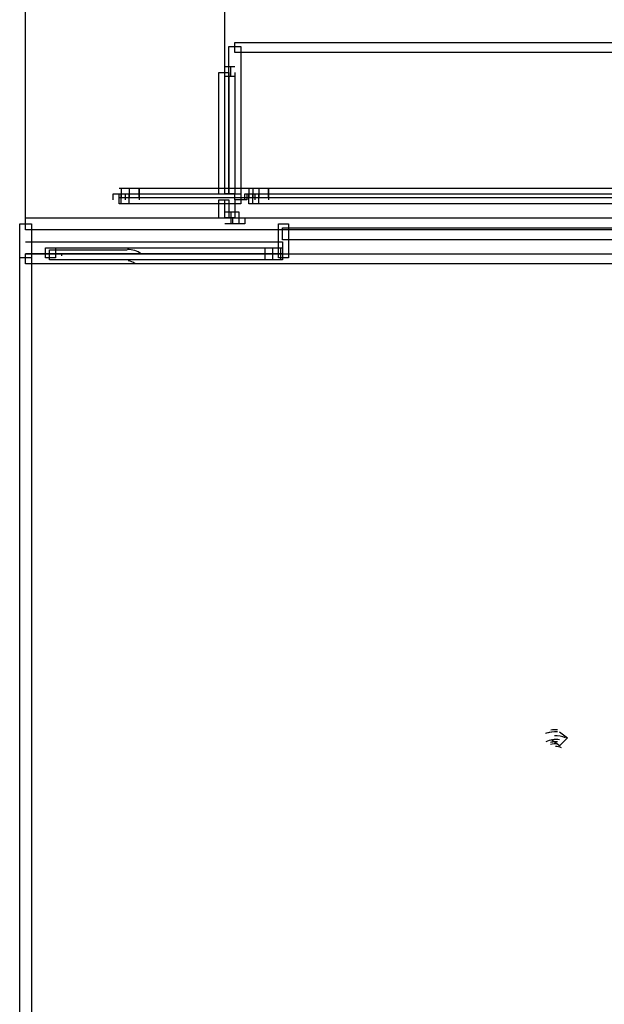
# Model space of a CAD drawing. Units: millimetres. Extents: x 0 to 4471, y 0 to 2970.
# Drawn here: x 2783 to 2903, y 2165 to 2368 of the extents above; entities that cross this region are included whole.
import ezdxf

# ---------------------------------------------------------------- set-up
doc = ezdxf.new("R2010")
doc.units = ezdxf.units.MM
doc.layers.add('1', color=7, linetype='Continuous')

msp = doc.modelspace()

# ---------------------------------------------------------------- linework, layer by layer
at = {"layer": '1', "color": 0}
for p, q in [((2825.05, 2346.97), (2825.05, 2421.63)), ((2784.03, 2325.64), (2784.03, 2420.4)), ((2825.87, 2331.8), (2825.87, 2362.15)), ((2825.87, 2362.15), (2828.33, 2362.15)), ((2827.1, 2360.92), (2827.1, 2362.97)), ((2827.1, 2362.97), (3210.2, 2362.97)), ((2828.33, 2362.15), (2828.33, 2331.8)), ((3210.2, 2360.92), (2827.1, 2360.92)), ((2825.05, 2356), (2825.05, 2358.05)), ((2825.05, 2358.05), (2826.28, 2358.05)), ((2826.28, 2356), (2826.28, 2358.05)), ((2826.28, 2358.05), (2827.1, 2358.05)), ((2823.82, 2331.8), (2823.82, 2356.82)), ((2823.82, 2356.82), (2825.87, 2356.82)), ((2825.05, 2331.8), (2825.05, 2356.82)), ((2826.28, 2356), (2825.05, 2356)), ((2825.87, 2356.82), (2825.87, 2331.8)), ((2827.1, 2356), (2826.28, 2356)), ((2827.1, 2356.82), (2827.1, 2331.8)), ((2802.08, 2330.57), (2802.08, 2331.8)), ((2802.08, 2331.8), (2804.54, 2331.8)), ((2803.31, 2333.03), (2803.72, 2333.03)), ((2803.31, 2329.75), (2803.31, 2331.8)), ((2803.31, 2331.8), (2803.72, 2331.8)), ((2803.72, 2333.03), (2805.36, 2333.03)), ((2803.72, 2333.03), (2803.72, 2330.98)), ((2803.72, 2329.75), (2803.72, 2331.8)), ((2803.72, 2331.8), (2805.36, 2331.8)), ((2804.54, 2331.8), (2804.54, 2330.57)), ((2805.36, 2333.03), (2807.41, 2333.03)), ((2805.36, 2333.03), (2805.36, 2330.98)), ((2805.36, 2329.75), (2805.36, 2331.8)), ((2805.36, 2331.8), (2807.41, 2331.8)), ((2807.41, 2333.03), (2807.41, 2330.98)), ((2807.41, 2330.98), (2807.41, 2333.03)), ((2807.41, 2333.03), (2827.1, 2333.03)), ((2807.41, 2331.8), (2828.33, 2331.8)), ((2807.41, 2331.8), (2807.41, 2330.57)), ((2827.1, 2331.8), (2825.05, 2331.8)), ((2827.1, 2333.03), (2829.97, 2333.03)), ((2827.1, 2330.57), (2827.1, 2331.8)), ((2828.33, 2331.8), (2828.33, 2329.75)), ((2829.15, 2330.57), (2829.15, 2331.8)), ((2829.15, 2331.8), (2831.2, 2331.8)), ((2829.56, 2331.8), (2829.56, 2330.57)), ((2829.97, 2333.03), (2829.97, 2330.98)), ((2829.97, 2333.03), (2830.79, 2333.03)), ((2829.97, 2329.75), (2829.97, 2331.8)), ((2829.97, 2331.8), (2830.79, 2331.8)), ((2830.79, 2333.03), (2832.02, 2333.03)), ((2830.79, 2333.03), (2830.79, 2330.98)), ((2830.79, 2329.75), (2830.79, 2331.8)), ((2830.79, 2331.8), (2832.02, 2331.8)), ((2831.2, 2331.8), (2831.2, 2330.57)), ((2832.02, 2333.03), (2832.02, 2330.98)), ((2832.02, 2333.03), (2834.07, 2333.03)), ((2832.02, 2329.75), (2832.02, 2331.8)), ((2832.02, 2331.8), (2834.07, 2331.8)), ((2834.07, 2330.98), (2834.07, 2333.03)), ((2834.07, 2333.03), (3203.23, 2333.03)), ((2834.07, 2333.03), (2834.07, 2330.98)), ((2834.07, 2331.8), (3203.23, 2331.8)), ((2834.07, 2331.8), (2834.07, 2330.57)), ((2803.72, 2330.98), (2803.31, 2330.98)), ((2803.72, 2329.75), (2803.31, 2329.75)), ((2805.36, 2330.98), (2803.72, 2330.98)), ((2805.36, 2329.75), (2803.72, 2329.75)), ((2807.41, 2330.98), (2805.36, 2330.98)), ((2807.41, 2329.75), (2805.36, 2329.75)), ((2827.1, 2330.98), (2807.41, 2330.98)), ((2828.33, 2329.75), (2807.41, 2329.75)), ((2823.82, 2326.87), (2823.82, 2330.57)), ((2823.82, 2330.57), (2825.87, 2330.57)), ((2825.05, 2326.87), (2825.05, 2330.57)), ((2825.87, 2330.57), (2825.87, 2326.87)), ((2829.97, 2330.98), (2827.1, 2330.98)), ((2829.56, 2330.57), (2827.1, 2330.57)), ((2827.1, 2330.57), (2827.1, 2326.87)), ((2830.79, 2330.98), (2829.97, 2330.98)), ((2830.79, 2329.75), (2829.97, 2329.75)), ((2832.02, 2330.98), (2830.79, 2330.98)), ((2832.02, 2329.75), (2830.79, 2329.75)), ((2834.07, 2330.98), (2832.02, 2330.98)), ((2834.07, 2329.75), (2832.02, 2329.75)), ((3203.23, 2330.98), (2834.07, 2330.98)), ((3203.23, 2329.75), (2834.07, 2329.75)), ((2825.05, 2328.11), (2826.28, 2328.11)), ((2826.28, 2328.11), (2826.28, 2325.64)), ((2826.28, 2328.11), (2827.92, 2328.11)), ((2827.92, 2328.11), (2827.92, 2325.64)), ((2782.8, 2320.72), (2782.8, 2325.64)), ((2782.8, 2325.64), (2785.26, 2325.64)), ((2784.03, 2324.41), (2784.03, 2326.87)), ((2784.03, 2326.87), (2836.94, 2326.87)), ((2785.26, 2325.64), (2785.26, 2320.72)), ((2827.1, 2326.87), (2825.05, 2326.87)), ((2826.28, 2325.64), (2825.05, 2325.64)), ((2827.92, 2325.64), (2826.28, 2325.64)), ((2826.69, 2325.64), (2826.69, 2326.87)), ((2829.15, 2325.64), (2826.69, 2325.64)), ((2829.15, 2326.87), (2829.15, 2325.64)), ((2836.12, 2320.72), (2836.12, 2325.64)), ((2836.12, 2325.64), (2838.17, 2325.64)), ((2836.94, 2326.87), (3197.9, 2326.87)), ((2838.17, 2325.64), (2838.17, 2320.72)), ((2836.94, 2324.41), (2784.03, 2324.41)), ((2836.12, 2318.67), (2836.12, 2323.59)), ((2836.94, 2322.36), (2836.94, 2324.82)), ((2836.94, 2324.82), (3197.9, 2324.82)), ((3197.9, 2324.41), (2836.94, 2324.41)), ((2838.17, 2323.59), (2838.17, 2318.67)), ((2784.03, 2321.95), (2836.94, 2321.95)), ((3197.9, 2322.36), (2836.94, 2322.36)), ((2836.94, 2321.95), (2836.94, 2319.49)), ((2782.8, 2318.67), (2782.8, 2320.72)), ((2784.03, 2317.44), (2784.03, 2319.49)), ((2784.03, 2319.49), (2974.35, 2319.49)), ((2836.94, 2319.49), (2784.03, 2319.49)), ((2785.26, 2320.72), (2785.26, 2318.67)), ((2788.13, 2318.67), (2788.13, 2320.72)), ((2788.13, 2320.72), (2790.18, 2320.72)), ((2788.95, 2318.26), (2788.95, 2320.31)), ((2788.95, 2320.31), (2804.95, 2320.31)), ((2788.95, 2319.08), (2788.95, 2319.49)), ((2788.95, 2319.49), (2791.41, 2319.49)), ((2790.18, 2320.72), (2833.25, 2320.72)), ((2790.18, 2320.72), (2790.18, 2318.67)), ((2791.41, 2319.49), (2791.41, 2319.08)), ((2833.25, 2320.72), (2834.89, 2320.72)), ((2833.25, 2320.72), (2833.25, 2319.49)), ((2833.25, 2320.72), (2833.25, 2318.26)), ((2834.89, 2320.72), (2836.53, 2320.72)), ((2834.89, 2320.72), (2834.89, 2318.26)), ((2836.53, 2320.72), (2836.94, 2320.72)), ((2836.53, 2320.72), (2836.53, 2318.26)), ((2836.94, 2320.72), (2836.94, 2318.26)), ((2836.94, 2319.49), (3197.9, 2319.49)), ((2782.8, 1282.57), (2782.8, 2318.67)), ((2785.26, 2318.67), (2782.8, 2318.67)), ((2974.35, 2317.44), (2784.03, 2317.44)), ((2785.26, 2318.67), (2785.26, 1282.57)), ((2788.13, 2318.67), (2788.13, 2319.08)), ((2790.18, 2318.67), (2788.13, 2318.67)), ((2804.95, 2318.26), (2788.95, 2318.26)), ((2790.18, 2319.08), (2790.18, 2318.67)), ((2833.25, 2318.26), (2790.18, 2318.26)), ((2834.89, 2318.26), (2833.25, 2318.26)), ((2836.53, 2318.26), (2834.89, 2318.26)), ((2838.17, 2318.67), (2836.12, 2318.67)), ((2836.94, 2318.26), (2836.53, 2318.26)), ((3197.9, 2317.44), (2836.94, 2317.44)), ((2893.96, 2221.05), (2895.6, 2219.82)), ((2893.96, 2218.18), (2892.32, 2219.41)), ((2895.6, 2219.82), (2893.96, 2218.18))]:
    msp.add_line(p, q, dxfattribs=at)
for centre, radius, start, end in [((2804.95, 2315.39), 5.01, 55.01, 89.42), ((2804.95, 2315.39), 2.63, 51.34, 85.75), ((2799.21, 2260.84), 6.97, 90, 90), ((2799.21, 2260.84), 4.92, 90, 90), ((2799.21, 2260.84), 3.69, 90, 90), ((2799.21, 2260.84), 2.46, 90, 90), ((2799.21, 2260.84), 1.23, 90, 90), ((2799.21, 2260.84), 0.41, 90, 90), ((2893.14, 2218.59), 7.38, 90, 90), ((2893.14, 2218.59), 5.33, 90, 90), ((2893.14, 2218.59), 4.92, 90, 90), ((2893.14, 2218.59), 2.87, 90, 90), ((2893.14, 2218.59), 2.63, 218.66, 218.66), ((2893.14, 2215.31), 5.76, 85.91, 110.96), ((2893.14, 2215.31), 5.76, 85.91, 108.69), ((2893.14, 2215.31), 6.16, 86.19, 99.1), ((2893.14, 2215.31), 4.95, 65.56, 92.53), ((2893.14, 2215.31), 4.18, 78.69, 118.21), ((2893.14, 2215.31), 3.72, 83.66, 106.44), ((2893.14, 2215.31), 3.31, 82.87, 107.92), ((2893.14, 2215.31), 3.69, 90, 102.91), ((2893.14, 2218.59), 0.578, 225, 225), ((2893.14, 2215.31), 2.75, 63.43, 90.41)]:
    msp.add_arc(centre, radius, start, end, dxfattribs=at)

doc.saveas('drawing.dxf')
